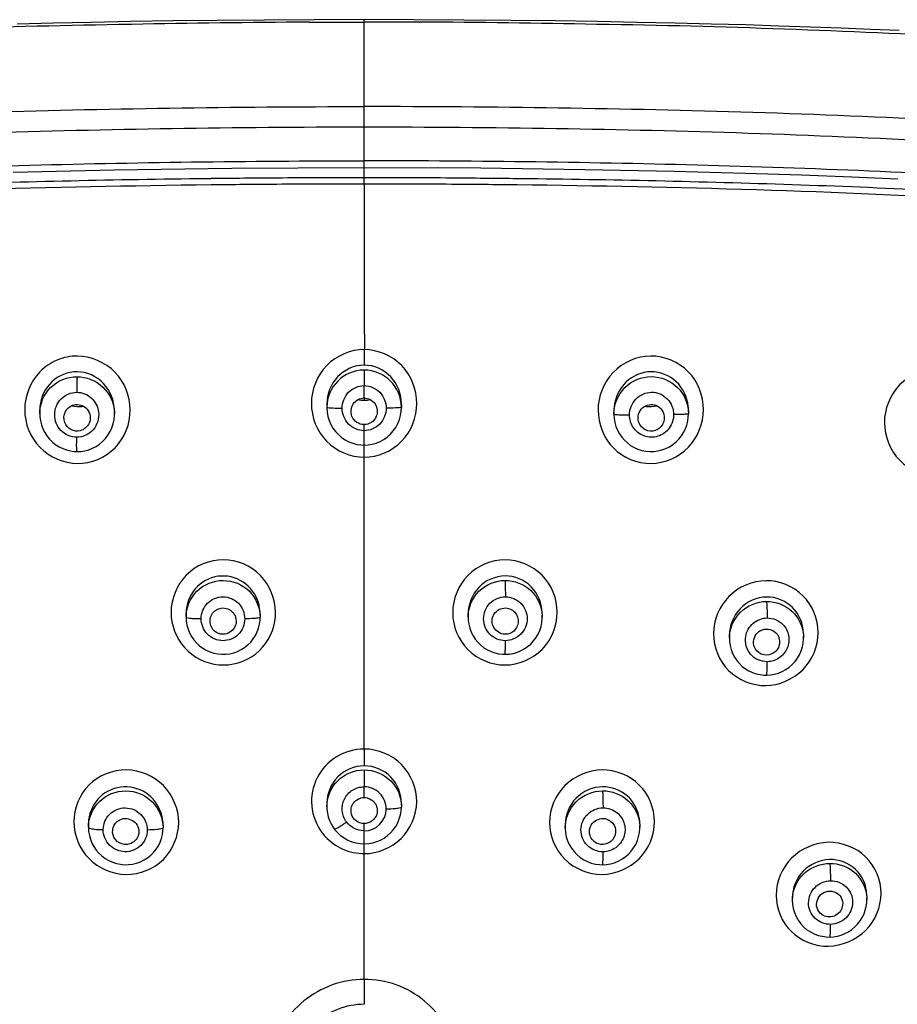
# Model space of a CAD drawing. Units: millimetres. Extents: x 0 to 841, y 0 to 594.
# Drawn here: x 280 to 290, y 494 to 506 of the extents above; entities that cross this region are included whole.
import ezdxf

# ---------------------------------------------------------------- set-up
doc = ezdxf.new("R2010")
doc.units = ezdxf.units.MM
doc.header["$LTSCALE"] = 46.255
doc.layers.get('0').update_dxf_attribs({"linetype": 'CONTINUOUS'})
doc.layers.add('02___PRT_ALL_AXES', color=7, linetype='CONTINUOUS')
doc.layers.add('_SURFACE', color=7, linetype='CONTINUOUS')

msp = doc.modelspace()

# ---------------------------------------------------------------- linework, layer by layer
at = {"color": 7, "linetype": 'Continuous'}
for p, q in [((283.496, 505.48), (284.125, 505.48)), ((284.125, 505.48), (284.125, 505.508)), ((284.125, 504.514), (284.125, 505.48)), ((284.754, 505.48), (284.125, 505.48)), ((284.125, 504.282), (284.125, 504.514)), ((284.125, 503.7), (284.125, 504.282)), ((284.125, 501.735), (284.125, 501.557)), ((284.125, 501.182), (284.125, 501.323)), ((284.125, 501.182), (284.125, 501.323)), ((284.125, 501.182), (284.125, 501.156)), ((284.125, 500.807), (284.125, 500.877)), ((284.125, 500.807), (284.125, 500.877)), ((284.125, 500.505), (284.125, 500.643)), ((284.125, 497.167), (284.125, 500.505)), ((284.125, 497.167), (284.125, 500.505)), ((284.125, 497.167), (284.125, 496.975)), ((284.125, 496.612), (284.125, 496.735)), ((284.125, 496.612), (284.125, 496.735)), ((284.125, 496.232), (284.125, 496.314)), ((284.125, 496.232), (284.125, 496.314)), ((284.125, 495.971), (284.125, 496.083)), ((284.125, 494.533), (284.125, 495.971)), ((284.125, 494.533), (284.125, 495.971))]:
    msp.add_line(p, q, dxfattribs=at)
for points in [[(284.125, 505.508), (283.553, 505.507), (282.984, 505.504), (282.444, 505.499), (281.937, 505.493), (281.46, 505.486), (281.005, 505.477), (280.571, 505.468), (280.158, 505.458)], [(290.242, 505.383), (289.918, 505.397), (289.58, 505.41), (289.23, 505.423), (288.867, 505.435), (288.488, 505.447), (288.092, 505.458), (287.68, 505.468), (287.245, 505.477), (286.79, 505.486), (286.314, 505.493), (285.807, 505.499), (285.267, 505.504), (284.697, 505.507), (284.125, 505.508)], [(280.111, 503.763), (281.265, 503.79), (282.612, 503.81), (284.125, 503.818)], [(284.125, 503.818), (285.459, 503.812), (286.649, 503.796), (287.669, 503.775), (288.483, 503.753), (289.127, 503.732), (289.7, 503.71), (290.227, 503.688)]]:
    msp.add_lwpolyline(points, dxfattribs=at)
for centre, radius, start, end in [((284.133, 377.123), 128.358, 90.28925, 91.18907), ((284.245, 386.443), 119.038, 88.77883, 89.74912), ((282.992, 402.929), 102.536, 90.85867, 92.05313), ((285.214, 401.497), 103.969, 87.9506, 89.1286), ((608.574, 503.16), 324.449, 179.91738, 180.25169), ((282.512, 498.727), 0.6, 350.4389, 0.0394), ((284.115, 496.564), 0.589, 216.7448, 222.2794)]:
    msp.add_arc(centre, radius, start, end, dxfattribs=at)
for points in [[(283.496, 505.48), (283.494, 505.48), (283.489, 505.482), (283.489, 505.48)], [(284.754, 505.48), (284.757, 505.48), (284.762, 505.482), (284.762, 505.48)], [(280.98, 500.892), (280.963, 500.852), (280.922, 500.817), (280.879, 500.807)], [(287.371, 500.807), (287.328, 500.817), (287.288, 500.852), (287.27, 500.892)], [(282.652, 498.574), (282.633, 498.528), (282.584, 498.489), (282.535, 498.481)], [(285.716, 498.481), (285.666, 498.489), (285.617, 498.528), (285.599, 498.574)], [(288.666, 498.253), (288.632, 498.268), (288.602, 498.298), (288.588, 498.332)], [(281.543, 496.18), (281.53, 496.136), (281.49, 496.096), (281.447, 496.082)], [(286.804, 496.082), (286.76, 496.096), (286.721, 496.136), (286.708, 496.18)], [(289.359, 495.274), (289.334, 495.292), (289.314, 495.32), (289.304, 495.35)]]:
    msp.add_open_spline(points, degree=3, dxfattribs=at)
for points, knots in [([(281.469, 505.454), (281.468, 505.453), (281.464, 505.451), (281.458, 505.452), (281.455, 505.454)], [0, 0, 0, 0, 0.199681, 1, 1, 1, 1]), ([(286.795, 505.454), (286.795, 505.453), (286.79, 505.451), (286.785, 505.452), (286.781, 505.454)], [0, 0, 0, 0, 0.195583, 1, 1, 1, 1]), ([(297.345, 504.4), (297.182, 504.468), (296.844, 504.572), (296.331, 504.705), (295.81, 504.808), (295.111, 504.922), (294.233, 505.039), (293.176, 505.149), (292.117, 505.236), (290.702, 505.327), (289.64, 505.374), (288.932, 505.399)], [0, 0, 0, 0, 0.062221, 0.124646, 0.18711, 0.249599, 0.374617, 0.499666, 0.624735, 0.749817, 1, 1, 1, 1]), ([(268.632, 499.979), (268.697, 500.331), (268.81, 500.859), (269.037, 501.541), (269.258, 502.035), (269.547, 502.496), (269.923, 502.897), (270.378, 503.208), (271.045, 503.523), (271.939, 503.769), (273.033, 503.953), (274.135, 504.094), (275.24, 504.204), (276.348, 504.29), (277.828, 504.378), (279.679, 504.453), (281.902, 504.502), (283.384, 504.514), (284.125, 504.514)], [0, 0, 0, 0, 0.060861, 0.091349, 0.121902, 0.152565, 0.183383, 0.21441, 0.245606, 0.308223, 0.371022, 0.433876, 0.496752, 0.559642, 0.622541, 0.748353, 0.874174, 1, 1, 1, 1]), ([(299.618, 499.979), (299.554, 500.331), (299.44, 500.859), (299.213, 501.541), (298.992, 502.035), (298.703, 502.496), (298.327, 502.897), (297.872, 503.208), (297.205, 503.523), (296.311, 503.769), (295.217, 503.953), (294.116, 504.094), (293.01, 504.204), (291.902, 504.289), (290.423, 504.378), (288.571, 504.453), (286.349, 504.502), (284.866, 504.514), (284.125, 504.514)], [0, 0, 0, 0, 0.06086, 0.091348, 0.121901, 0.152562, 0.183381, 0.214409, 0.245606, 0.308223, 0.371022, 0.433875, 0.496751, 0.559641, 0.622541, 0.748352, 0.874174, 1, 1, 1, 1]), ([(268.841, 499.881), (268.907, 500.227), (269.02, 500.744), (269.247, 501.41), (269.465, 501.889), (269.703, 502.258), (269.934, 502.521), (270.194, 502.757), (270.567, 503), (271.222, 503.293), (272.099, 503.526), (273.175, 503.707), (274.261, 503.85), (275.351, 503.962), (276.445, 504.05), (277.906, 504.141), (279.734, 504.218), (281.929, 504.27), (283.393, 504.282), (284.125, 504.282)], [0, 0, 0, 0, 0.060813, 0.091141, 0.1214, 0.151536, 0.166585, 0.181659, 0.212106, 0.24293, 0.305289, 0.368195, 0.431273, 0.4944, 0.55756, 0.620746, 0.747149, 0.87357, 1, 1, 1, 1]), ([(284.125, 504.282), (284.857, 504.282), (286.321, 504.27), (288.517, 504.218), (290.345, 504.141), (291.805, 504.05), (292.899, 503.962), (293.99, 503.85), (295.076, 503.707), (296.151, 503.526), (297.029, 503.293), (297.684, 503), (298.056, 502.757), (298.317, 502.521), (298.547, 502.258), (298.785, 501.889), (299.003, 501.41), (299.23, 500.744), (299.344, 500.227), (299.409, 499.881)], [0, 0, 0, 0, 0.12643, 0.252851, 0.379254, 0.44244, 0.5056, 0.568727, 0.631805, 0.694711, 0.75707, 0.787894, 0.818341, 0.833415, 0.848464, 0.8786, 0.908859, 0.939187, 1, 1, 1, 1]), ([(269.495, 500.928), (269.542, 501.081), (269.647, 501.383), (269.853, 501.818), (270.079, 502.153), (270.305, 502.384), (270.56, 502.586), (270.915, 502.788), (271.526, 503.023), (272.325, 503.212), (273.297, 503.365), (274.601, 503.527), (276.239, 503.668), (278.208, 503.777), (280.18, 503.845), (282.152, 503.885), (283.468, 503.894), (284.125, 503.894)], [0, 0, 0, 0, 0.030494, 0.061046, 0.091681, 0.107079, 0.122531, 0.153542, 0.184699, 0.247195, 0.309829, 0.372514, 0.497945, 0.623433, 0.748946, 0.874471, 1, 1, 1, 1]), ([(298.742, 500.971), (298.695, 501.123), (298.587, 501.423), (298.377, 501.855), (298.1, 502.252), (297.728, 502.569), (297.3, 502.804), (296.689, 503.033), (295.891, 503.219), (294.922, 503.369), (293.622, 503.53), (291.989, 503.67), (290.025, 503.777), (288.059, 503.845), (286.092, 503.885), (284.781, 503.894), (284.125, 503.894)], [0, 0, 0, 0, 0.030494, 0.061047, 0.091695, 0.122506, 0.153532, 0.184698, 0.247201, 0.309837, 0.372522, 0.497953, 0.623438, 0.74895, 0.874473, 1, 1, 1, 1]), ([(280.847, 501.661), (280.767, 501.661), (280.607, 501.629), (280.342, 501.449), (280.179, 501.048), (280.371, 500.572), (280.692, 500.433), (280.848, 500.433)], [0, 0, 0, 0, 0.126821, 0.253557, 0.502204, 0.751172, 1, 1, 1, 1]), ([(280.848, 500.433), (281.003, 500.431), (281.327, 500.566), (281.513, 501.045), (281.324, 501.521), (281.002, 501.66), (280.847, 501.661)], [0, 0, 0, 0, 0.249612, 0.499496, 0.749908, 1, 1, 1, 1]), ([(284.128, 501.736), (283.972, 501.735), (283.647, 501.601), (283.522, 501.275), (283.522, 501.119)], [0, 0, 0, 0, 0.499728, 1, 1, 1, 1]), ([(284.729, 501.119), (284.728, 501.274), (284.605, 501.598), (284.283, 501.735), (284.128, 501.735)], [0, 0, 0, 0, 0.50037, 1, 1, 1, 1]), ([(288.007, 501.05), (288.006, 501.205), (287.88, 501.53), (287.401, 501.728), (286.927, 501.521), (286.8, 501.197), (286.8, 501.042)], [0, 0, 0, 0, 0.249892, 0.499576, 0.749657, 1, 1, 1, 1]), ([(291.28, 500.917), (291.279, 500.996), (291.25, 501.155), (291.115, 501.357), (290.912, 501.491), (290.597, 501.55), (290.201, 501.376), (290.074, 501.054), (290.074, 500.898)], [0, 0, 0, 0, 0.125897, 0.251732, 0.37767, 0.503864, 0.751921, 1, 1, 1, 1]), ([(283.986, 500.972), (283.969, 501.016), (283.977, 501.128), (284.078, 501.182), (284.125, 501.182)], [0, 0, 0, 0, 0.500409, 1, 1, 1, 1]), ([(284.125, 501.182), (284.173, 501.182), (284.273, 501.128), (284.282, 501.016), (284.264, 500.972)], [0, 0, 0, 0, 0.49959, 1, 1, 1, 1]), ([(280.701, 500.903), (280.687, 500.942), (280.692, 501.034), (280.765, 501.092), (280.805, 501.103)], [0, 0, 0, 0, 0.500331, 1, 1, 1, 1]), ([(280.805, 501.103), (280.857, 501.116), (280.987, 501.075), (281.002, 500.942), (280.98, 500.892)], [0, 0, 0, 0, 0.499485, 1, 1, 1, 1]), ([(283.522, 501.119), (283.522, 500.964), (283.646, 500.639), (283.97, 500.505), (284.125, 500.505)], [0, 0, 0, 0, 0.500224, 1, 1, 1, 1]), ([(284.125, 500.505), (284.281, 500.505), (284.604, 500.639), (284.728, 500.964), (284.729, 501.119)], [0, 0, 0, 0, 0.499775, 1, 1, 1, 1]), ([(287.27, 500.892), (287.249, 500.942), (287.264, 501.075), (287.393, 501.116), (287.445, 501.103)], [0, 0, 0, 0, 0.500515, 1, 1, 1, 1]), ([(287.445, 501.103), (287.485, 501.092), (287.558, 501.034), (287.563, 500.942), (287.549, 500.903)], [0, 0, 0, 0, 0.499669, 1, 1, 1, 1]), ([(284.125, 500.877), (284.096, 500.877), (284.036, 500.895), (283.997, 500.945), (283.986, 500.972)], [0, 0, 0, 0, 0.500094, 1, 1, 1, 1]), ([(284.264, 500.972), (284.253, 500.945), (284.215, 500.895), (284.155, 500.877), (284.125, 500.877)], [0, 0, 0, 0, 0.499915, 1, 1, 1, 1]), ([(286.8, 501.042), (286.801, 500.886), (286.927, 500.562), (287.406, 500.366), (287.88, 500.572), (288.006, 500.895), (288.007, 501.05)], [0, 0, 0, 0, 0.249893, 0.499551, 0.749733, 1, 1, 1, 1]), ([(280.879, 500.807), (280.844, 500.798), (280.765, 500.807), (280.714, 500.869), (280.701, 500.903)], [0, 0, 0, 0, 0.49981, 1, 1, 1, 1]), ([(287.549, 500.903), (287.537, 500.869), (287.486, 500.807), (287.406, 500.798), (287.371, 500.807)], [0, 0, 0, 0, 0.50019, 1, 1, 1, 1]), ([(290.074, 500.898), (290.075, 500.744), (290.201, 500.42), (290.682, 500.232), (291.151, 500.441), (291.279, 500.762), (291.28, 500.917)], [0, 0, 0, 0, 0.249489, 0.498857, 0.74952, 1, 1, 1, 1]), ([(283.112, 498.727), (283.112, 498.88), (282.985, 499.199), (282.516, 499.396), (282.045, 499.203), (281.918, 498.884), (281.917, 498.731)], [0, 0, 0, 0, 0.249838, 0.500301, 0.750475, 1, 1, 1, 1]), ([(285.736, 499.331), (285.583, 499.331), (285.265, 499.197), (285.075, 498.728), (285.263, 498.258), (285.583, 498.127), (285.736, 498.128)], [0, 0, 0, 0, 0.250463, 0.500356, 0.749858, 1, 1, 1, 1]), ([(285.736, 498.128), (285.889, 498.128), (286.207, 498.261), (286.396, 498.73), (286.208, 499.2), (285.889, 499.331), (285.736, 499.331)], [0, 0, 0, 0, 0.250448, 0.500243, 0.749817, 1, 1, 1, 1]), ([(288.719, 499.092), (288.565, 499.09), (288.249, 498.955), (288.057, 498.489), (288.245, 498.018), (288.565, 497.891), (288.718, 497.893)], [0, 0, 0, 0, 0.250962, 0.501223, 0.75024, 1, 1, 1, 1]), ([(288.718, 497.893), (288.871, 497.895), (289.187, 498.029), (289.379, 498.496), (289.191, 498.967), (288.871, 499.093), (288.719, 499.092)], [0, 0, 0, 0, 0.250973, 0.501095, 0.750119, 1, 1, 1, 1]), ([(281.917, 498.731), (281.918, 498.586), (282.031, 498.285), (282.458, 498.073), (282.917, 498.206), (283.08, 498.484), (283.104, 498.627)], [0, 0, 0, 0, 0.249726, 0.500169, 0.750455, 1, 1, 1, 1]), ([(282.372, 498.579), (282.357, 498.619), (282.364, 498.718), (282.447, 498.772), (282.49, 498.779)], [0, 0, 0, 0, 0.499516, 1, 1, 1, 1]), ([(282.49, 498.779), (282.539, 498.786), (282.655, 498.743), (282.67, 498.621), (282.652, 498.574)], [0, 0, 0, 0, 0.500722, 1, 1, 1, 1]), ([(285.599, 498.574), (285.58, 498.621), (285.596, 498.743), (285.711, 498.786), (285.761, 498.779)], [0, 0, 0, 0, 0.499278, 1, 1, 1, 1]), ([(285.761, 498.779), (285.803, 498.772), (285.886, 498.718), (285.893, 498.619), (285.879, 498.579)], [0, 0, 0, 0, 0.500484, 1, 1, 1, 1]), ([(282.535, 498.481), (282.502, 498.476), (282.429, 498.49), (282.383, 498.547), (282.372, 498.579)], [0, 0, 0, 0, 0.500557, 1, 1, 1, 1]), ([(285.879, 498.579), (285.867, 498.547), (285.821, 498.49), (285.749, 498.476), (285.716, 498.481)], [0, 0, 0, 0, 0.499443, 1, 1, 1, 1]), ([(288.588, 498.332), (288.567, 498.384), (288.592, 498.527), (288.736, 498.551), (288.788, 498.528)], [0, 0, 0, 0, 0.499236, 1, 1, 1, 1]), ([(288.788, 498.528), (288.821, 498.514), (288.877, 498.458), (288.88, 498.378), (288.868, 498.344)], [0, 0, 0, 0, 0.499958, 1, 1, 1, 1]), ([(288.868, 498.344), (288.855, 498.306), (288.795, 498.237), (288.703, 498.237), (288.666, 498.253)], [0, 0, 0, 0, 0.500109, 1, 1, 1, 1]), ([(284.125, 497.167), (284.016, 497.167), (283.792, 497.105), (283.56, 496.851), (283.495, 496.514), (283.578, 496.299), (283.643, 496.212)], [0, 0, 0, 0, 0.25136, 0.501612, 0.750757, 1, 1, 1, 1]), ([(284.726, 496.562), (284.727, 496.716), (284.601, 497.038), (284.28, 497.167), (284.125, 497.167)], [0, 0, 0, 0, 0.498338, 1, 1, 1, 1]), ([(282.005, 496.326), (282.005, 496.478), (281.874, 496.796), (281.407, 496.992), (280.935, 496.806), (280.805, 496.488), (280.805, 496.336)], [0, 0, 0, 0, 0.249587, 0.500943, 0.751392, 1, 1, 1, 1]), ([(286.846, 496.928), (286.692, 496.927), (286.375, 496.795), (286.182, 496.328), (286.373, 495.859), (286.693, 495.733), (286.845, 495.734)], [0, 0, 0, 0, 0.251343, 0.500975, 0.74963, 1, 1, 1, 1]), ([(286.845, 495.734), (286.999, 495.735), (287.316, 495.867), (287.51, 496.334), (287.318, 496.803), (286.999, 496.929), (286.846, 496.928)], [0, 0, 0, 0, 0.251365, 0.500916, 0.749555, 1, 1, 1, 1]), ([(283.981, 496.422), (283.969, 496.465), (283.987, 496.568), (284.081, 496.612), (284.125, 496.612)], [0, 0, 0, 0, 0.498179, 1, 1, 1, 1]), ([(284.125, 496.612), (284.17, 496.612), (284.264, 496.568), (284.282, 496.465), (284.27, 496.422)], [0, 0, 0, 0, 0.501813, 1, 1, 1, 1]), ([(284.125, 495.971), (284.278, 495.971), (284.594, 496.096), (284.724, 496.411), (284.726, 496.562)], [0, 0, 0, 0, 0.501759, 1, 1, 1, 1]), ([(281.254, 496.186), (281.244, 496.221), (281.253, 496.303), (281.316, 496.354), (281.351, 496.366)], [0, 0, 0, 0, 0.498945, 1, 1, 1, 1]), ([(281.351, 496.366), (281.401, 496.382), (281.527, 496.355), (281.558, 496.23), (281.543, 496.18)], [0, 0, 0, 0, 0.502084, 1, 1, 1, 1]), ([(284.125, 496.314), (284.093, 496.314), (284.028, 496.335), (283.99, 496.392), (283.981, 496.422)], [0, 0, 0, 0, 0.501558, 1, 1, 1, 1]), ([(284.27, 496.422), (284.261, 496.392), (284.222, 496.335), (284.157, 496.314), (284.125, 496.314)], [0, 0, 0, 0, 0.498441, 1, 1, 1, 1]), ([(286.708, 496.18), (286.693, 496.23), (286.724, 496.355), (286.85, 496.382), (286.899, 496.366)], [0, 0, 0, 0, 0.497916, 1, 1, 1, 1]), ([(286.899, 496.366), (286.934, 496.354), (286.997, 496.303), (287.006, 496.221), (286.996, 496.186)], [0, 0, 0, 0, 0.501055, 1, 1, 1, 1]), ([(280.805, 496.336), (280.805, 496.184), (280.935, 495.866), (281.402, 495.67), (281.875, 495.856), (282.004, 496.174), (282.005, 496.326)], [0, 0, 0, 0, 0.249532, 0.500935, 0.751349, 1, 1, 1, 1]), ([(281.447, 496.082), (281.409, 496.07), (281.319, 496.077), (281.264, 496.148), (281.254, 496.186)], [0, 0, 0, 0, 0.501078, 1, 1, 1, 1]), ([(283.679, 496.168), (283.735, 496.107), (283.874, 496.006), (284.042, 495.971), (284.125, 495.971)], [0, 0, 0, 0, 0.499273, 1, 1, 1, 1]), ([(286.996, 496.186), (286.986, 496.148), (286.931, 496.077), (286.842, 496.07), (286.804, 496.082)], [0, 0, 0, 0, 0.498922, 1, 1, 1, 1]), ([(289.436, 496.1), (289.283, 496.097), (288.967, 495.964), (288.772, 495.5), (288.963, 495.031), (289.283, 494.909), (289.436, 494.912)], [0, 0, 0, 0, 0.252136, 0.502183, 0.750048, 1, 1, 1, 1]), ([(289.436, 494.912), (289.589, 494.915), (289.904, 495.048), (290.1, 495.512), (289.908, 495.981), (289.588, 496.102), (289.436, 496.1)], [0, 0, 0, 0, 0.252171, 0.502193, 0.749957, 1, 1, 1, 1]), ([(289.304, 495.35), (289.287, 495.405), (289.335, 495.552), (289.489, 495.55), (289.537, 495.516)], [0, 0, 0, 0, 0.498301, 1, 1, 1, 1]), ([(289.537, 495.516), (289.56, 495.5), (289.598, 495.451), (289.6, 495.389), (289.593, 495.361)], [0, 0, 0, 0, 0.499947, 1, 1, 1, 1]), ([(289.593, 495.361), (289.582, 495.315), (289.508, 495.232), (289.398, 495.247), (289.359, 495.274)], [0, 0, 0, 0, 0.500336, 1, 1, 1, 1])]:
    msp.add_open_spline(points, degree=3, knots=knots, dxfattribs=at)
at = {"layer": '02___PRT_ALL_AXES', "color": 7, "linetype": 'Continuous'}
msp.add_line((281.261, 501.035), (281.26, 501.034), dxfattribs=at)
at = {"layer": '_SURFACE', "color": 7, "linetype": 'Continuous'}
for p, q in [((282.375, 503.689), (282.321, 503.689)), ((284.125, 503.628), (284.125, 503.7)), ((285.912, 503.689), (285.876, 503.689)), ((284.125, 501.5), (284.125, 501.323)), ((283.699, 501.11), (283.699, 501.074)), ((283.699, 501.075), (283.699, 501.067)), ((284.549, 501.029), (284.552, 501.074)), ((284.552, 501.11), (284.552, 501.074)), ((280.416, 501.04), (280.416, 501.001)), ((280.416, 501.001), (280.417, 500.97)), ((281.269, 501.031), (281.269, 500.998)), ((286.981, 501.031), (286.981, 500.998)), ((287.834, 501.039), (287.834, 501.002)), ((284.125, 500.643), (284.125, 500.807)), ((282.089, 498.713), (282.089, 498.676)), ((282.936, 498.709), (282.936, 498.674)), ((285.314, 498.709), (285.314, 498.674)), ((286.161, 498.713), (286.161, 498.676)), ((282.089, 498.676), (282.092, 498.629)), ((285.314, 498.674), (285.315, 498.642)), ((289.15, 498.479), (289.15, 498.439)), ((288.302, 498.464), (288.302, 498.432)), ((288.302, 498.432), (288.304, 498.397)), ((284.125, 496.928), (284.125, 496.735)), ((283.699, 496.544), (283.699, 496.505)), ((283.699, 496.505), (283.7, 496.477)), ((284.552, 496.539), (284.552, 496.504)), ((280.973, 496.31), (280.973, 496.272)), ((280.973, 496.272), (280.975, 496.225)), ((281.826, 496.3), (281.826, 496.267)), ((284.125, 496.083), (284.125, 496.232)), ((286.425, 496.3), (286.425, 496.266)), ((286.425, 496.266), (286.425, 496.26)), ((287.278, 496.31), (287.278, 496.272)), ((289.021, 495.466), (289.021, 495.436)), ((289.874, 495.487), (289.874, 495.445)), ((289.021, 495.436), (289.023, 495.392)), ((284.125, 494.533), (284.125, 494.248))]:
    msp.add_line(p, q, dxfattribs=at)
for points in [[(283.699, 501.067), (283.702, 501.019), (283.711, 500.971), (283.725, 500.924), (283.745, 500.879), (283.769, 500.837), (283.798, 500.798), (283.831, 500.762), (283.868, 500.73), (283.908, 500.703), (283.951, 500.68), (283.995, 500.663), (284.041, 500.651), (284.087, 500.644), (284.125, 500.643)], [(280.417, 500.97), (280.424, 500.922), (280.435, 500.875), (280.451, 500.83), (280.473, 500.787), (280.498, 500.747), (280.528, 500.71), (280.562, 500.676), (280.599, 500.647), (280.638, 500.622), (280.679, 500.602), (280.722, 500.587), (280.766, 500.576), (280.81, 500.57), (280.842, 500.568)], [(280.842, 500.568), (280.887, 500.571), (280.932, 500.578), (280.976, 500.59), (281.019, 500.606), (281.061, 500.628), (281.099, 500.654), (281.135, 500.685), (281.168, 500.719), (281.196, 500.757), (281.221, 500.798), (281.24, 500.842), (281.255, 500.887), (281.265, 500.935), (281.269, 500.982), (281.269, 500.999)], [(284.125, 500.643), (284.171, 500.645), (284.217, 500.653), (284.263, 500.666), (284.307, 500.684), (284.35, 500.707), (284.389, 500.735), (284.426, 500.768), (284.459, 500.805), (284.487, 500.845), (284.51, 500.888), (284.529, 500.934), (284.542, 500.981), (284.549, 501.029)], [(286.981, 500.998), (286.981, 500.993), (286.984, 500.947)], [(287.826, 500.917), (287.832, 500.962), (287.834, 501.002)], [(286.984, 500.947), (286.992, 500.901), (287.005, 500.856), (287.022, 500.813), (287.044, 500.773), (287.071, 500.734), (287.101, 500.699), (287.135, 500.667), (287.172, 500.639), (287.212, 500.616), (287.255, 500.597), (287.299, 500.582), (287.345, 500.573), (287.392, 500.569), (287.438, 500.57), (287.485, 500.576), (287.53, 500.587), (287.574, 500.603), (287.616, 500.624), (287.655, 500.65), (287.692, 500.679), (287.725, 500.712), (287.753, 500.749), (287.778, 500.788), (287.799, 500.829), (287.815, 500.872), (287.826, 500.917)], [(282.092, 498.629), (282.099, 498.583), (282.112, 498.539), (282.129, 498.495), (282.151, 498.454), (282.177, 498.416), (282.208, 498.38), (282.242, 498.348), (282.279, 498.321), (282.319, 498.297), (282.362, 498.278), (282.406, 498.264), (282.451, 498.254), (282.497, 498.25), (282.544, 498.251), (282.589, 498.257), (282.634, 498.267), (282.678, 498.283), (282.719, 498.304), (282.759, 498.328), (282.795, 498.357), (282.828, 498.39), (282.857, 498.426), (282.882, 498.465), (282.902, 498.507), (282.918, 498.55), (282.929, 498.594)], [(282.929, 498.594), (282.935, 498.639), (282.936, 498.674)], [(285.315, 498.642), (285.322, 498.595), (285.333, 498.549), (285.349, 498.505), (285.37, 498.463), (285.396, 498.424), (285.425, 498.388), (285.458, 498.355), (285.495, 498.326), (285.534, 498.302), (285.576, 498.282), (285.619, 498.267), (285.663, 498.256), (285.707, 498.251), (285.738, 498.25)], [(285.738, 498.25), (285.783, 498.252), (285.828, 498.26), (285.872, 498.272), (285.915, 498.289), (285.956, 498.311), (285.995, 498.338), (286.031, 498.368), (286.063, 498.403), (286.091, 498.441), (286.114, 498.481), (286.134, 498.524), (286.148, 498.569), (286.157, 498.615), (286.161, 498.662), (286.161, 498.677)], [(288.304, 498.397), (288.31, 498.35), (288.322, 498.305), (288.339, 498.261), (288.36, 498.219), (288.386, 498.18), (288.416, 498.144), (288.449, 498.112), (288.486, 498.085), (288.525, 498.061), (288.566, 498.042), (288.609, 498.027), (288.652, 498.018), (288.696, 498.012), (288.728, 498.012)], [(288.728, 498.012), (288.773, 498.015), (288.818, 498.022), (288.862, 498.035), (288.905, 498.053), (288.946, 498.075), (288.984, 498.102), (289.02, 498.132), (289.052, 498.167), (289.08, 498.205), (289.103, 498.246), (289.122, 498.289), (289.136, 498.335), (289.146, 498.381), (289.149, 498.428), (289.15, 498.44)], [(283.7, 496.477), (283.705, 496.434), (283.715, 496.392), (283.729, 496.351), (283.747, 496.312), (283.768, 496.276), (283.783, 496.254)], [(284.125, 496.083), (284.177, 496.086), (284.224, 496.094), (284.269, 496.108), (284.312, 496.126), (284.354, 496.149), (284.392, 496.177), (284.427, 496.208), (284.459, 496.244), (284.486, 496.282), (284.509, 496.323), (284.527, 496.367), (284.541, 496.413), (284.549, 496.459), (284.552, 496.504)], [(280.975, 496.225), (280.983, 496.18), (280.995, 496.135), (281.013, 496.092), (281.035, 496.051), (281.061, 496.012), (281.092, 495.976), (281.126, 495.944), (281.164, 495.916), (281.204, 495.892), (281.247, 495.873), (281.292, 495.858), (281.338, 495.849), (281.385, 495.844), (281.431, 495.845), (281.478, 495.851), (281.523, 495.862), (281.567, 495.878), (281.609, 495.898), (281.648, 495.923), (281.685, 495.952), (281.718, 495.985), (281.747, 496.021), (281.772, 496.06), (281.792, 496.102), (281.808, 496.145), (281.818, 496.189)], [(281.818, 496.189), (281.824, 496.233), (281.826, 496.267)], [(283.783, 496.254), (283.788, 496.248), (283.82, 496.212), (283.856, 496.179), (283.895, 496.15), (283.938, 496.126), (283.983, 496.107), (284.029, 496.094), (284.077, 496.086), (284.125, 496.083)], [(286.425, 496.26), (286.428, 496.212), (286.437, 496.164), (286.452, 496.118), (286.471, 496.074), (286.496, 496.032), (286.525, 495.994), (286.559, 495.959), (286.596, 495.928), (286.636, 495.901), (286.678, 495.88), (286.723, 495.863), (286.769, 495.852), (286.815, 495.846), (286.853, 495.844)], [(286.853, 495.844), (286.898, 495.847), (286.943, 495.855), (286.988, 495.867), (287.031, 495.885), (287.072, 495.907), (287.111, 495.934), (287.147, 495.964), (287.179, 495.999), (287.207, 496.037), (287.231, 496.077), (287.25, 496.12), (287.264, 496.165), (287.273, 496.211), (287.277, 496.257), (287.278, 496.273)], [(289.45, 495.017), (289.492, 495.02), (289.537, 495.027), (289.58, 495.04), (289.622, 495.056), (289.663, 495.077), (289.701, 495.103), (289.736, 495.132), (289.768, 495.165), (289.797, 495.201), (289.821, 495.24), (289.841, 495.281), (289.856, 495.324), (289.867, 495.368), (289.873, 495.413), (289.874, 495.446)], [(289.023, 495.392), (289.031, 495.343), (289.045, 495.296), (289.064, 495.25), (289.089, 495.208), (289.118, 495.168), (289.151, 495.133), (289.189, 495.101), (289.229, 495.075), (289.272, 495.053), (289.316, 495.036), (289.363, 495.025), (289.409, 495.018), (289.45, 495.017)]]:
    msp.add_lwpolyline(points, dxfattribs=at)
for centre, radius, start, end in [((284.154, 349.782), 153.918, 90.38299, 90.6625), ((284.129, 354.054), 149.646, 90.00134, 90.38412), ((284.122, 354.07), 149.63, 89.61587, 89.99869), ((284.095, 349.728), 153.971, 89.33743, 89.61685), ((284.144, 352.905), 150.723, 90.38721, 90.67238), ((284.128, 355.711), 147.917, 90.00103, 90.38825), ((284.123, 355.725), 147.903, 89.61175, 89.999), ((284.106, 352.857), 150.771, 89.32761, 89.6127), ((284.125, 501.074), 0.426, 89.9848, 179.957), ((284.125, 501.074), 0.426, 0.043, 90.0364), ((280.88, 501.039), 0.463, 174.4878, 179.859), ((280.859, 501.394), 0.311, 277.3624, 280.362), ((284.126, 501.468), 0.312, 256.9714, 269.945), ((284.125, 501.465), 0.309, 270.0203, 276.8726), ((284.125, 501.47), 0.314, 276.8635, 282.9803), ((287.446, 501.031), 0.465, 173.9683, 179.9824), ((287.392, 501.394), 0.311, 259.6383, 262.6375), ((287.372, 501.039), 0.462, 0.0143, 5.8787), ((280.806, 501.031), 0.464, 359.9945, 0.903), ((280.846, 500.998), 0.424, 0.109, 2.7263), ((282.534, 498.713), 0.445, 173.8819, 179.983), ((282.487, 498.709), 0.449, 0.042, 11.8828), ((285.717, 498.713), 0.445, 359.9956, 1.8372), ((285.747, 498.676), 0.414, 0.1215, 2.8076), ((288.71, 498.479), 0.44, 359.996, 1.5731), ((288.737, 498.439), 0.412, 0.1246, 2.7904), ((284.125, 496.483), 0.252, 359.4069, 90.0057), ((284.125, 496.483), 0.252, 269.9541, 359.3523), ((281.404, 496.31), 0.432, 173.7994, 179.9829), ((281.388, 496.299), 0.438, 0.0501, 12.0315), ((286.845, 496.31), 0.433, 0.0002, 7.0974), ((286.867, 496.272), 0.411, 0.1335, 2.7547), ((289.432, 495.437), 0.411, 170.1225, 179.9831), ((289.466, 495.446), 0.408, 0.1221, 2.7495), ((289.45, 495.487), 0.423, 359.99, 1.6148)]:
    msp.add_arc(centre, radius, start, end, dxfattribs=at)
for points, knots in [([(282.321, 503.689), (281.288, 503.677), (279.222, 503.632), (277.158, 503.536), (276.127, 503.464)], [0, 0, 0, 0, 0.500079, 1, 1, 1, 1]), ([(292.123, 503.464), (291.09, 503.537), (289.02, 503.632), (286.948, 503.677), (285.912, 503.689)], [0, 0, 0, 0, 0.499921, 1, 1, 1, 1]), ([(284.125, 501.557), (284.014, 501.557), (283.783, 501.454), (283.699, 501.222), (283.699, 501.11)], [0, 0, 0, 0, 0.498951, 1, 1, 1, 1]), ([(284.552, 501.11), (284.552, 501.222), (284.467, 501.454), (284.236, 501.557), (284.125, 501.557)], [0, 0, 0, 0, 0.501154, 1, 1, 1, 1]), ([(280.416, 501.002), (280.416, 501.11), (280.507, 501.336), (280.734, 501.426), (280.843, 501.425)], [0, 0, 0, 0, 0.498518, 1, 1, 1, 1]), ([(280.843, 501.481), (280.739, 501.482), (280.523, 501.396), (280.428, 501.187), (280.418, 501.084)], [0, 0, 0, 0, 0.499069, 1, 1, 1, 1]), ([(280.843, 501.425), (280.842, 501.417), (280.84, 501.358), (280.839, 501.298), (280.839, 501.247)], [0, 0, 0, 0, 0.14079, 1, 1, 1, 1]), ([(281.269, 501.039), (281.268, 501.15), (281.181, 501.378), (280.953, 501.48), (280.843, 501.481)], [0, 0, 0, 0, 0.501127, 1, 1, 1, 1]), ([(280.843, 501.425), (280.949, 501.425), (281.168, 501.339), (281.264, 501.124), (281.269, 501.018)], [0, 0, 0, 0, 0.50203, 1, 1, 1, 1]), ([(286.981, 500.998), (286.981, 501.107), (287.074, 501.334), (287.408, 501.471), (287.742, 501.336), (287.834, 501.11), (287.834, 501.002)], [0, 0, 0, 0, 0.249969, 0.501121, 0.751477, 1, 1, 1, 1]), ([(287.832, 501.086), (287.821, 501.19), (287.724, 501.397), (287.405, 501.525), (287.09, 501.39), (286.995, 501.184), (286.984, 501.08)], [0, 0, 0, 0, 0.250451, 0.499969, 0.749525, 1, 1, 1, 1]), ([(283.874, 501.065), (283.874, 501.13), (283.925, 501.266), (284.06, 501.323), (284.125, 501.323)], [0, 0, 0, 0, 0.500631, 1, 1, 1, 1]), ([(284.125, 501.323), (284.19, 501.323), (284.325, 501.266), (284.377, 501.13), (284.377, 501.065)], [0, 0, 0, 0, 0.499724, 1, 1, 1, 1]), ([(280.838, 500.732), (280.773, 500.732), (280.638, 500.791), (280.561, 500.991), (280.639, 501.19), (280.774, 501.247), (280.839, 501.247)], [0, 0, 0, 0, 0.250631, 0.501038, 0.750779, 1, 1, 1, 1]), ([(280.839, 501.247), (280.899, 501.247), (281.023, 501.198), (281.081, 501.08), (281.088, 501.02)], [0, 0, 0, 0, 0.50018, 1, 1, 1, 1]), ([(287.16, 500.988), (287.16, 501.053), (287.213, 501.189), (287.411, 501.276), (287.611, 501.191), (287.664, 501.056), (287.664, 500.991)], [0, 0, 0, 0, 0.250906, 0.501041, 0.750439, 1, 1, 1, 1]), ([(283.699, 501.074), (283.699, 501.071), (283.72, 501.072), (283.729, 501.069), (283.74, 501.068)], [0, 0, 0, 0, 0.2663, 1, 1, 1, 1]), ([(283.74, 501.068), (283.749, 501.068), (283.793, 501.066), (283.838, 501.065), (283.874, 501.065)], [0, 0, 0, 0, 0.205353, 1, 1, 1, 1]), ([(284.511, 501.068), (284.502, 501.068), (284.457, 501.066), (284.412, 501.065), (284.377, 501.065)], [0, 0, 0, 0, 0.205353, 1, 1, 1, 1]), ([(284.552, 501.074), (284.552, 501.071), (284.53, 501.072), (284.521, 501.069), (284.511, 501.068)], [0, 0, 0, 0, 0.266298, 1, 1, 1, 1]), ([(281.088, 501.02), (281.097, 500.951), (281.054, 500.797), (280.908, 500.731), (280.838, 500.732)], [0, 0, 0, 0, 0.500728, 1, 1, 1, 1]), ([(284.125, 500.807), (284.06, 500.807), (283.925, 500.864), (283.874, 501), (283.874, 501.065)], [0, 0, 0, 0, 0.499782, 1, 1, 1, 1]), ([(284.377, 501.065), (284.377, 501), (284.325, 500.864), (284.19, 500.807), (284.125, 500.807)], [0, 0, 0, 0, 0.500262, 1, 1, 1, 1]), ([(286.981, 500.998), (286.981, 500.994), (287.003, 500.995), (287.013, 500.992), (287.023, 500.991)], [0, 0, 0, 0, 0.268135, 1, 1, 1, 1]), ([(287.023, 500.991), (287.033, 500.991), (287.078, 500.988), (287.124, 500.988), (287.16, 500.988)], [0, 0, 0, 0, 0.206335, 1, 1, 1, 1]), ([(287.664, 500.991), (287.664, 500.937), (287.629, 500.827), (287.491, 500.726), (287.319, 500.729), (287.23, 500.803), (287.201, 500.848)], [0, 0, 0, 0, 0.250678, 0.501041, 0.750738, 1, 1, 1, 1]), ([(287.794, 500.995), (287.786, 500.994), (287.742, 500.992), (287.698, 500.991), (287.664, 500.991)], [0, 0, 0, 0, 0.204455, 1, 1, 1, 1]), ([(287.834, 501.002), (287.834, 500.998), (287.813, 500.998), (287.804, 500.995), (287.794, 500.995)], [0, 0, 0, 0, 0.26876, 1, 1, 1, 1]), ([(280.842, 500.569), (280.838, 500.568), (280.844, 500.594), (280.836, 500.619), (280.839, 500.673), (280.838, 500.711), (280.838, 500.732)], [0, 0, 0, 0, 0.075458, 0.289505, 0.612974, 1, 1, 1, 1]), ([(282.089, 498.676), (282.089, 498.783), (282.182, 499.007), (282.514, 499.139), (282.844, 499.005), (282.936, 498.781), (282.936, 498.674)], [0, 0, 0, 0, 0.249197, 0.500475, 0.751568, 1, 1, 1, 1]), ([(282.927, 498.801), (282.906, 498.898), (282.795, 499.083), (282.489, 499.184), (282.194, 499.054), (282.102, 498.858), (282.091, 498.76)], [0, 0, 0, 0, 0.250326, 0.500158, 0.749867, 1, 1, 1, 1]), ([(285.738, 499.146), (285.628, 499.146), (285.401, 499.048), (285.314, 498.819), (285.314, 498.709)], [0, 0, 0, 0, 0.499421, 1, 1, 1, 1]), ([(285.314, 498.674), (285.314, 498.782), (285.406, 499.005), (285.63, 499.095), (285.738, 499.095)], [0, 0, 0, 0, 0.497688, 1, 1, 1, 1]), ([(286.161, 498.727), (286.158, 498.834), (286.068, 499.055), (285.845, 499.147), (285.738, 499.146)], [0, 0, 0, 0, 0.500274, 1, 1, 1, 1]), ([(285.738, 499.095), (285.843, 499.095), (286.06, 499.012), (286.156, 498.8), (286.161, 498.696)], [0, 0, 0, 0, 0.502906, 1, 1, 1, 1]), ([(285.738, 499.095), (285.738, 499.086), (285.739, 499.024), (285.74, 498.962), (285.74, 498.909)], [0, 0, 0, 0, 0.140841, 1, 1, 1, 1]), ([(282.261, 498.658), (282.261, 498.722), (282.315, 498.855), (282.511, 498.936), (282.707, 498.853), (282.76, 498.72), (282.76, 498.656)], [0, 0, 0, 0, 0.250136, 0.500439, 0.750591, 1, 1, 1, 1]), ([(285.74, 498.406), (285.676, 498.405), (285.543, 498.461), (285.465, 498.657), (285.544, 498.853), (285.676, 498.908), (285.74, 498.909)], [0, 0, 0, 0, 0.250749, 0.500422, 0.750016, 1, 1, 1, 1]), ([(285.74, 498.909), (285.804, 498.909), (285.937, 498.853), (286.015, 498.657), (285.936, 498.461), (285.804, 498.406), (285.74, 498.406)], [0, 0, 0, 0, 0.25077, 0.500475, 0.750016, 1, 1, 1, 1]), ([(288.726, 498.905), (288.616, 498.903), (288.39, 498.803), (288.302, 498.575), (288.302, 498.464)], [0, 0, 0, 0, 0.499401, 1, 1, 1, 1]), ([(288.302, 498.433), (288.302, 498.54), (288.394, 498.764), (288.618, 498.854), (288.726, 498.855)], [0, 0, 0, 0, 0.497501, 1, 1, 1, 1]), ([(289.149, 498.491), (289.146, 498.598), (289.056, 498.818), (288.833, 498.907), (288.726, 498.905)], [0, 0, 0, 0, 0.500218, 1, 1, 1, 1]), ([(288.726, 498.855), (288.831, 498.856), (289.048, 498.774), (289.144, 498.563), (289.149, 498.459)], [0, 0, 0, 0, 0.50316, 1, 1, 1, 1]), ([(288.726, 498.855), (288.727, 498.846), (288.732, 498.783), (288.733, 498.72), (288.734, 498.666)], [0, 0, 0, 0, 0.141384, 1, 1, 1, 1]), ([(282.089, 498.676), (282.089, 498.672), (282.108, 498.668), (282.119, 498.666), (282.129, 498.664)], [0, 0, 0, 0, 0.285581, 1, 1, 1, 1]), ([(282.129, 498.664), (282.138, 498.663), (282.182, 498.659), (282.226, 498.658), (282.261, 498.658)], [0, 0, 0, 0, 0.205335, 1, 1, 1, 1]), ([(282.76, 498.656), (282.76, 498.592), (282.706, 498.459), (282.509, 498.378), (282.314, 498.461), (282.261, 498.594), (282.261, 498.658)], [0, 0, 0, 0, 0.250128, 0.500434, 0.750616, 1, 1, 1, 1]), ([(282.895, 498.663), (282.886, 498.662), (282.841, 498.657), (282.795, 498.656), (282.76, 498.656)], [0, 0, 0, 0, 0.206282, 1, 1, 1, 1]), ([(282.936, 498.674), (282.936, 498.67), (282.916, 498.666), (282.905, 498.664), (282.895, 498.663)], [0, 0, 0, 0, 0.284925, 1, 1, 1, 1]), ([(288.488, 498.455), (288.498, 498.511), (288.558, 498.621), (288.676, 498.666), (288.734, 498.666)], [0, 0, 0, 0, 0.499584, 1, 1, 1, 1]), ([(288.913, 498.592), (288.946, 498.557), (288.993, 498.466), (288.976, 498.315), (288.88, 498.197), (288.782, 498.166), (288.734, 498.165)], [0, 0, 0, 0, 0.249439, 0.498975, 0.749344, 1, 1, 1, 1]), ([(285.738, 498.25), (285.739, 498.25), (285.738, 498.256), (285.74, 498.262), (285.739, 498.277), (285.74, 498.305), (285.74, 498.348), (285.74, 498.385), (285.74, 498.406)], [0, 0, 0, 0, 0.018697, 0.074299, 0.164579, 0.286692, 0.609694, 1, 1, 1, 1]), ([(288.734, 498.165), (288.664, 498.164), (288.516, 498.23), (288.477, 498.386), (288.488, 498.455)], [0, 0, 0, 0, 0.501019, 1, 1, 1, 1]), ([(288.728, 498.012), (288.732, 498.012), (288.729, 498.035), (288.735, 498.059), (288.733, 498.11), (288.734, 498.145), (288.734, 498.165)], [0, 0, 0, 0, 0.075382, 0.287456, 0.610814, 1, 1, 1, 1]), ([(284.125, 496.975), (284.016, 496.975), (283.788, 496.881), (283.699, 496.653), (283.699, 496.544)], [0, 0, 0, 0, 0.500405, 1, 1, 1, 1]), ([(283.699, 496.509), (283.699, 496.616), (283.791, 496.84), (284.016, 496.928), (284.125, 496.928)], [0, 0, 0, 0, 0.496531, 1, 1, 1, 1]), ([(284.552, 496.539), (284.553, 496.649), (284.465, 496.88), (284.235, 496.975), (284.125, 496.975)], [0, 0, 0, 0, 0.499727, 1, 1, 1, 1]), ([(284.125, 496.928), (284.235, 496.928), (284.461, 496.839), (284.553, 496.612), (284.552, 496.504)], [0, 0, 0, 0, 0.503515, 1, 1, 1, 1]), ([(280.973, 496.272), (280.973, 496.379), (281.067, 496.603), (281.401, 496.733), (281.732, 496.598), (281.826, 496.374), (281.826, 496.267)], [0, 0, 0, 0, 0.248498, 0.50003, 0.751817, 1, 1, 1, 1]), ([(281.816, 496.39), (281.796, 496.487), (281.683, 496.672), (281.377, 496.772), (281.08, 496.649), (280.986, 496.454), (280.975, 496.356)], [0, 0, 0, 0, 0.250438, 0.501065, 0.750785, 1, 1, 1, 1]), ([(283.923, 496.333), (283.896, 496.37), (283.861, 496.46), (283.888, 496.601), (283.985, 496.708), (284.079, 496.735), (284.125, 496.735)], [0, 0, 0, 0, 0.249266, 0.498339, 0.748485, 1, 1, 1, 1]), ([(286.851, 496.735), (286.741, 496.734), (286.514, 496.638), (286.425, 496.409), (286.425, 496.3)], [0, 0, 0, 0, 0.500441, 1, 1, 1, 1]), ([(286.425, 496.267), (286.425, 496.375), (286.518, 496.599), (286.742, 496.688), (286.851, 496.689)], [0, 0, 0, 0, 0.496749, 1, 1, 1, 1]), ([(287.274, 496.363), (287.262, 496.463), (287.161, 496.661), (286.952, 496.736), (286.851, 496.735)], [0, 0, 0, 0, 0.499449, 1, 1, 1, 1]), ([(286.851, 496.689), (286.957, 496.689), (287.175, 496.608), (287.272, 496.395), (287.277, 496.291)], [0, 0, 0, 0, 0.503853, 1, 1, 1, 1]), ([(286.851, 496.689), (286.852, 496.679), (286.856, 496.615), (286.856, 496.55), (286.857, 496.494)], [0, 0, 0, 0, 0.141342, 1, 1, 1, 1]), ([(281.142, 496.245), (281.142, 496.309), (281.197, 496.443), (281.395, 496.521), (281.591, 496.438), (281.646, 496.305), (281.646, 496.241)], [0, 0, 0, 0, 0.249216, 0.499792, 0.750868, 1, 1, 1, 1]), ([(284.511, 496.488), (284.502, 496.487), (284.457, 496.481), (284.412, 496.48), (284.377, 496.481)], [0, 0, 0, 0, 0.206289, 1, 1, 1, 1]), ([(284.552, 496.504), (284.552, 496.5), (284.533, 496.492), (284.521, 496.49), (284.511, 496.488)], [0, 0, 0, 0, 0.304427, 1, 1, 1, 1]), ([(286.857, 495.992), (286.792, 495.991), (286.658, 496.045), (286.578, 496.242), (286.659, 496.439), (286.792, 496.494), (286.857, 496.494)], [0, 0, 0, 0, 0.25101, 0.49978, 0.749099, 1, 1, 1, 1]), ([(287.019, 496.437), (287.058, 496.405), (287.116, 496.314), (287.108, 496.153), (287.011, 496.026), (286.908, 495.992), (286.857, 495.992)], [0, 0, 0, 0, 0.249479, 0.498444, 0.74868, 1, 1, 1, 1]), ([(280.973, 496.272), (280.973, 496.267), (280.99, 496.259), (281.002, 496.257), (281.012, 496.255)], [0, 0, 0, 0, 0.308707, 1, 1, 1, 1]), ([(281.012, 496.255), (281.021, 496.253), (281.064, 496.247), (281.107, 496.245), (281.142, 496.245)], [0, 0, 0, 0, 0.205384, 1, 1, 1, 1]), ([(281.646, 496.241), (281.646, 496.177), (281.591, 496.043), (281.392, 495.965), (281.196, 496.048), (281.141, 496.181), (281.142, 496.245)], [0, 0, 0, 0, 0.249227, 0.499804, 0.750889, 1, 1, 1, 1]), ([(281.783, 496.25), (281.774, 496.249), (281.728, 496.242), (281.682, 496.241), (281.646, 496.241)], [0, 0, 0, 0, 0.20773, 1, 1, 1, 1]), ([(281.826, 496.267), (281.826, 496.263), (281.807, 496.255), (281.794, 496.252), (281.783, 496.25)], [0, 0, 0, 0, 0.306023, 1, 1, 1, 1]), ([(283.783, 496.254), (283.786, 496.251), (283.806, 496.259), (283.832, 496.272), (283.876, 496.3), (283.907, 496.321), (283.923, 496.333)], [0, 0, 0, 0, 0.086425, 0.29945, 0.618806, 1, 1, 1, 1]), ([(286.853, 495.844), (286.856, 495.844), (286.852, 495.866), (286.858, 495.889), (286.856, 495.939), (286.857, 495.973), (286.857, 495.992)], [0, 0, 0, 0, 0.073858, 0.284754, 0.608022, 1, 1, 1, 1]), ([(289.447, 495.903), (289.337, 495.9), (289.112, 495.803), (289.021, 495.576), (289.021, 495.466)], [0, 0, 0, 0, 0.501014, 1, 1, 1, 1]), ([(289.874, 495.499), (289.871, 495.605), (289.777, 495.824), (289.554, 495.906), (289.447, 495.903)], [0, 0, 0, 0, 0.499106, 1, 1, 1, 1]), ([(289.027, 495.507), (289.043, 495.602), (289.15, 495.787), (289.35, 495.858), (289.447, 495.859)], [0, 0, 0, 0, 0.496957, 1, 1, 1, 1]), ([(289.447, 495.859), (289.553, 495.86), (289.771, 495.781), (289.868, 495.568), (289.873, 495.465)], [0, 0, 0, 0, 0.504285, 1, 1, 1, 1]), ([(289.447, 495.859), (289.453, 495.835), (289.455, 495.768), (289.458, 495.702), (289.459, 495.661)], [0, 0, 0, 0, 0.378331, 1, 1, 1, 1]), ([(289.459, 495.661), (289.523, 495.662), (289.657, 495.611), (289.738, 495.413), (289.656, 495.218), (289.523, 495.163), (289.459, 495.162)], [0, 0, 0, 0, 0.25065, 0.498599, 0.748294, 1, 1, 1, 1]), ([(289.459, 495.162), (289.395, 495.16), (289.26, 495.212), (289.18, 495.409), (289.262, 495.604), (289.394, 495.66), (289.459, 495.661)], [0, 0, 0, 0, 0.250612, 0.498601, 0.748315, 1, 1, 1, 1]), ([(289.45, 495.017), (289.454, 495.017), (289.454, 495.038), (289.458, 495.061), (289.459, 495.109), (289.459, 495.143), (289.459, 495.162)], [0, 0, 0, 0, 0.076755, 0.286865, 0.608581, 1, 1, 1, 1]), ([(284.125, 494.533), (283.881, 494.533), (283.379, 494.358), (282.98, 493.679), (283.117, 492.904), (283.53, 492.572), (283.758, 492.49)], [0, 0, 0, 0, 0.252244, 0.501536, 0.749537, 1, 1, 1, 1]), ([(284.125, 492.427), (284.369, 492.427), (284.872, 492.601), (285.271, 493.28), (285.133, 494.054), (284.721, 494.388), (284.492, 494.47)], [0, 0, 0, 0, 0.252153, 0.501164, 0.749289, 1, 1, 1, 1]), ([(284.125, 494.248), (283.921, 494.248), (283.499, 494.086), (283.312, 493.673), (283.301, 493.472)], [0, 0, 0, 0, 0.502424, 1, 1, 1, 1])]:
    msp.add_open_spline(points, degree=3, knots=knots, dxfattribs=at)
for points in [[(282.375, 503.618), (280.541, 503.596), (278.707, 503.547), (276.876, 503.437)], [(291.344, 503.439), (289.523, 503.548), (287.699, 503.596), (285.875, 503.618)], [(280.779, 501.093), (280.818, 501.083), (280.859, 501.08), (280.899, 501.085)], [(287.352, 501.085), (287.391, 501.08), (287.433, 501.083), (287.471, 501.093)], [(287.201, 500.848), (287.175, 500.889), (287.16, 500.939), (287.16, 500.988)], [(288.734, 498.666), (288.798, 498.667), (288.868, 498.638), (288.913, 498.592)], [(286.857, 496.494), (286.914, 496.495), (286.975, 496.473), (287.019, 496.437)], [(284.125, 496.232), (284.05, 496.232), (283.968, 496.273), (283.923, 496.333)], [(284.492, 494.47), (284.375, 494.511), (284.249, 494.533), (284.125, 494.533)]]:
    msp.add_open_spline(points, degree=3, dxfattribs=at)

doc.saveas('drawing.dxf')
